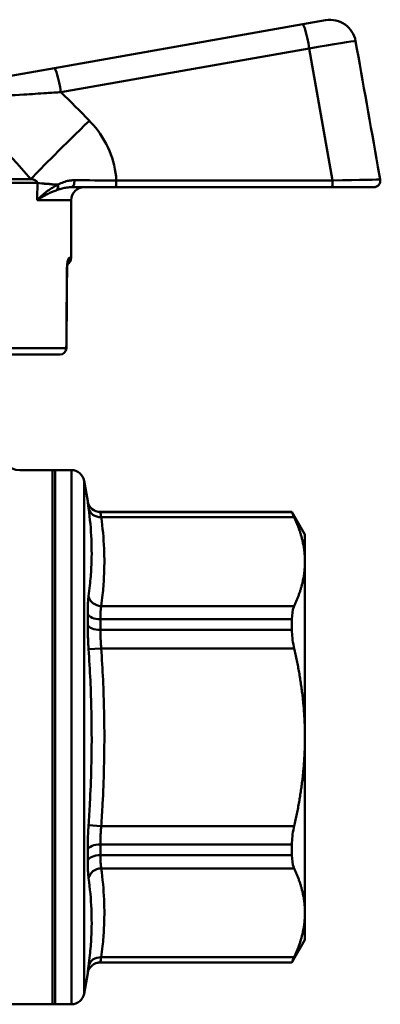
# Model space of a CAD drawing. Extents: x 23 to 1319, y -350 to 674.
# Drawn here: x 295 to 323, y -2 to 75 of the extents above; entities that cross this region are included whole.
import ezdxf

# ---------------------------------------------------------------- set-up
doc = ezdxf.new("R2010")
doc.units = 0
doc.layers.add('AM_0', color=7, linetype='CONTINUOUS', lineweight=50)

# ---------------------------------------------------------------- blocks, each defined once
blk = doc.blocks.new('3372-34-1')
at = {"layer": 'AM_0'}
for p, q in [((512.869, -12.201), (493.579, -15.602)), ((512.869, -12.201), (514.637, -11.889)), ((494.086, -17.473), (513.376, -14.071)), ((513.376, -14.071), (515.185, -24.329)), ((493.579, -15.602), (489.124, -16.388)), ((518.882, -24.267), (518.706, -23.273)), ((464.018, -24.218), (491.753, -24.218)), ((515.185, -24.329), (498.384, -24.329)), ((492.262, -24.526), (463.508, -24.526)), ((494.894, -24.853), (498.344, -24.853)), ((498.344, -24.853), (515.145, -24.853)), ((518.389, -24.853), (515.145, -24.853)), ((494.885, -25.853), (492.232, -25.853)), ((494.885, -30.353), (494.885, -25.853)), ((494.723, -30.353), (494.885, -30.353)), ((481.004, -37.353), (494.502, -37.353)), ((494.013, -37.853), (480.912, -37.853)), ((493.426, -46.835), (490.885, -46.835)), ((493.426, -88.335), (493.426, -46.835)), ((493.635, -88.335), (493.635, -46.835)), ((493.635, -46.835), (494.896, -46.835)), ((494.896, -88.335), (494.896, -46.835)), ((496.162, -49.259), (495.881, -47.662)), ((495.881, -47.662), (495.881, -87.509)), ((496.162, -49.266), (496.162, -49.259)), ((512.025, -50.085), (497.147, -50.085)), ((497.147, -50.085), (497.147, -50.092)), ((512.025, -50.092), (497.147, -50.092)), ((512.025, -50.085), (512.025, -50.092)), ((513.035, -51.835), (512.025, -50.085)), ((497.215, -50.493), (512.199, -50.493)), ((513.035, -51.835), (513.035, -53.945)), ((513.035, -53.945), (513.035, -67.585)), ((496.162, -58.857), (496.162, -57.994)), ((512.199, -57.398), (497.215, -57.398)), ((497.147, -58.426), (512.025, -58.426)), ((497.147, -58.426), (497.147, -59.251)), ((512.025, -58.426), (512.025, -59.251)), ((512.025, -59.251), (497.147, -59.251)), ((497.215, -60.68), (496.23, -60.746)), ((497.215, -60.68), (512.199, -60.68)), ((513.035, -67.585), (513.035, -81.225)), ((497.215, -74.491), (496.23, -74.425)), ((512.199, -74.491), (497.215, -74.491)), ((496.162, -77.177), (496.162, -76.313)), ((497.147, -75.92), (512.025, -75.92)), ((497.147, -75.92), (497.147, -76.744)), ((512.025, -75.92), (512.025, -76.744)), ((512.025, -76.744), (497.147, -76.744)), ((497.215, -77.772), (512.199, -77.772)), ((513.035, -81.225), (513.035, -83.335)), ((513.035, -83.335), (512.025, -85.085)), ((512.199, -84.678), (497.215, -84.678)), ((497.147, -85.079), (512.025, -85.079)), ((497.147, -85.079), (497.147, -85.085)), ((512.025, -85.085), (497.147, -85.085)), ((512.025, -85.079), (512.025, -85.085)), ((496.162, -85.912), (495.881, -87.509)), ((496.162, -85.912), (496.162, -85.905)), ((493.426, -88.335), (485.049, -88.335)), ((493.635, -88.335), (494.896, -88.335))]:
    blk.add_line(p, q, dxfattribs=at)
for centre, radius, start, end in [((518.389, -24.353), 0.5, 270, 10), ((495.885, -25.853), 1, 90, 180), ((494.385, -30.353), 0.5, 294.67335, 0), ((494.013, -37.353), 0.5, 270, 359.56794), ((490.885, -45.335), 1.5, 180, 270), ((493.426, -48.335), 1.5, 82.00425, 90), ((494.896, -47.835), 1, 10, 90), ((497.147, -49.085), 1, 190, 270), ((497.147, -86.085), 1, 90, 170), ((494.896, -87.335), 1, 270, 350), ((493.426, -86.835), 1.5, 270, 277.99575)]:
    blk.add_arc(centre, radius, start, end, dxfattribs=at)
for centre, major_axis, ratio, start_param, end_param in [((513.217, -14.17), (-0.347, 1.97), 0.087156, 4.747296, 6.283185), ((513.045, -14.201), (3.939, 0.695), 0.017516, 0.087026, 1.483583), ((514.767, -23.968), (-19.827, 112.445), 0.035033, 4.712389, 4.799415), ((493.926, -17.572), (-0.347, 1.97), 0.087156, 4.747296, 6.283185), ((496.927, -19.292), (-5.739, -5.574), 0.020125, 4.804187, 5.816251), ((494.894, -24.353), (0, -0.5), 0.484763, 0, 1.654103), ((498.344, -24.353), (0, -0.5), 0.079817, 0, 1.620311), ((515.145, -24.353), (0, -0.5), 0.079817, 0, 1.620311), ((514.835, -24.353), (4.046, 0.087), 0.004277, 0.00066, 1.484243), ((477.885, 277.888), (1.358, -504.487), 0.03359, 0.924603, 0.927896), ((499.028, -24.526), (7.996, -0.264), 0.052259, 3.705365, 4.005315), ((499.03, -24.457), (7.998, -0.184), 0.051477, 3.705158, 4.010229), ((493.498, -24.681), (0.205, -0.456), 0.62046, 0.326723, 1.317564), ((493.534, -24.665), (0.201, -0.458), 0.619632, 0.317265, 1.331018), ((494.228, -30.353), (0, 0.5), 0.990468, 4.065583, 4.712389), ((477.885, 62.382), (0, -472.498), 0.035979, 1.358115, 1.371164), ((-12207.618, 58.3), (12702.49, 8.623), 0.999391, 6.274971, 6.275446), ((494.057, -31.319), (0.5, -0.004), 0.034899, 0, 0.199756), ((494.013, -37.353), (0, -0.5), 0.977468, 0, 1.570796), ((494.013, -37.353), (0.5, -0.004), 0.034899, 0, 0.212813), ((497.147, -49.092), (-1, 0), 0.99963, 0.174533, 1.570796), ((497.215, -49.627), (-0.991, -0.133), 0.864076, 0.045611, 1.455169), ((497.215, -56.532), (-0.991, 0.133), 0.864076, 0.276864, 1.686423), ((497.147, -57.903), (-1, 0), 0.52338, 0.174533, 1.570796), ((497.147, -58.775), (-1, 0), 0.476249, 0.174533, 1.570796), ((497.147, -76.396), (-1, 0), 0.476249, 4.712389, 6.108652), ((497.147, -77.268), (-1, 0), 0.52338, 4.712389, 6.108652), ((497.215, -78.638), (-0.991, -0.133), 0.864076, 4.596762, 6.006321), ((497.215, -85.544), (-0.991, 0.133), 0.864076, 4.828016, 6.237575), ((497.147, -86.078), (-1, 0), 0.99963, 4.712389, 6.108652)]:
    blk.add_ellipse(centre, major_axis=major_axis, ratio=ratio, start_param=start_param, end_param=end_param, dxfattribs=at)
for points, knots in [([(516.968, -13.503), (516.922, -13.247), (516.827, -13.003), (516.548, -12.565), (516.367, -12.375), (515.941, -12.075), (515.701, -11.968), (515.183, -11.849), (514.911, -11.842), (514.642, -11.888), (514.64, -11.889), (514.637, -11.889)], [0, 0, 0, 0, 0.0778689, 0.0778689, 0.1558419, 0.1558419, 0.2341162, 0.2341162, 0.3151049, 0.3151049, 0.3158453, 0.3158453, 0.3158453, 0.3158453]), ([(485.986, -17.929), (486.737, -17.898), (487.608, -17.857), (489.389, -17.762), (490.285, -17.711), (491.785, -17.62), (492.375, -17.583), (493.34, -17.522), (493.713, -17.497), (494.086, -17.473)], [-1.030875, -1.030875, -1.030875, -1.030875, -0.664915, -0.664915, -0.335035, -0.335035, -0.128859, -0.128859, 0, 0, 0, 0]), ([(498.384, -24.329), (498.298, -22.743), (497.63, -21.21), (496.591, -20.016), (496.494, -19.904), (496.393, -19.795), (496.29, -19.688)], [-0.5183769, -0.5183769, -0.5183769, -0.5183769, -0.0444924, -0.0444924, -0.0444924, 0, 0, 0, 0]), ([(491.753, -24.218), (491.821, -24.232), (491.882, -24.248), (491.986, -24.278), (492.03, -24.293), (492.092, -24.319), (492.113, -24.329), (492.145, -24.346), (492.157, -24.352), (492.189, -24.372), (492.206, -24.385), (492.244, -24.421), (492.259, -24.443), (492.27, -24.485), (492.27, -24.503), (492.264, -24.522)], [0, 0, 0, 0, 0.1025151, 0.1025151, 0.1949231, 0.1949231, 0.2526781, 0.2526781, 0.288775, 0.288775, 0.3609687, 0.3609687, 0.4764787, 0.4764787, 0.5707291, 0.5707291, 0.5707291, 0.5707291]), ([(495.135, -24.312), (495.077, -24.311), (495.019, -24.313), (494.869, -24.323), (494.779, -24.335), (494.549, -24.377), (494.412, -24.415), (494.134, -24.514), (493.994, -24.577), (493.857, -24.653)], [-0.170628, -0.170628, -0.170628, -0.170628, -0.1492995, -0.1492995, -0.1151739, -0.1151739, -0.0605729, -0.0605729, 0, 0, 0, 0]), ([(493.823, -24.672), (493.71, -24.727), (493.6, -24.786), (493.398, -24.905), (493.305, -24.965), (493.158, -25.064), (493.103, -25.103), (493.015, -25.168), (492.982, -25.193), (492.883, -25.269), (492.819, -25.32), (492.655, -25.456), (492.559, -25.541), (492.385, -25.702), (492.307, -25.778), (492.232, -25.853)], [-0.2839978, -0.2839978, -0.2839978, -0.2839978, -0.2334106, -0.2334106, -0.1878109, -0.1878109, -0.159311, -0.159311, -0.1414986, -0.1414986, -0.1058738, -0.1058738, -0.0488742, -0.0488742, 0.0010005, 0.0010005, 0.0010005, 0.0010005]), ([(492.232, -25.853), (492.314, -25.803), (492.398, -25.753), (492.58, -25.647), (492.679, -25.59), (492.843, -25.501), (492.906, -25.467), (493.003, -25.416), (493.035, -25.4), (493.12, -25.357), (493.173, -25.331), (493.311, -25.265), (493.398, -25.226), (493.583, -25.147), (493.682, -25.108), (493.783, -25.072)], [-0.0010005, -0.0010005, -0.0010005, -0.0010005, 0.0488742, 0.0488742, 0.1058738, 0.1058738, 0.1414986, 0.1414986, 0.159311, 0.159311, 0.1878109, 0.1878109, 0.2334106, 0.2334106, 0.2839978, 0.2839978, 0.2839978, 0.2839978]), ([(493.783, -25.072), (493.784, -25.071), (493.786, -25.071), (493.789, -25.07), (493.791, -25.069), (493.796, -25.067), (493.8, -25.066), (493.806, -25.063), (493.81, -25.062), (493.813, -25.061)], [0, 0, 0, 0, 0.000645904, 0.000645904, 0.001679351, 0.001679351, 0.003332865, 0.003332865, 0.004971218, 0.004971218, 0.004971218, 0.004971218]), ([(493.813, -25.061), (493.934, -25.019), (494.057, -24.981), (494.296, -24.921), (494.412, -24.898), (494.603, -24.87), (494.678, -24.862), (494.799, -24.855), (494.847, -24.853), (494.894, -24.853)], [0, 0, 0, 0, 0.0605729, 0.0605729, 0.1151739, 0.1151739, 0.1492995, 0.1492995, 0.170628, 0.170628, 0.170628, 0.170628]), ([(493.857, -24.653), (493.853, -24.655), (493.849, -24.657), (493.842, -24.661), (493.838, -24.663), (493.832, -24.667), (493.83, -24.668), (493.826, -24.67), (493.825, -24.671), (493.823, -24.672)], [-0.004971218, -0.004971218, -0.004971218, -0.004971218, -0.003332865, -0.003332865, -0.001679351, -0.001679351, -0.000645904, -0.000645904, 0, 0, 0, 0]), ([(494.723, -30.353), (494.697, -30.353), (494.668, -30.403), (494.616, -30.582), (494.593, -30.701), (494.565, -30.931), (494.558, -31.027), (494.55, -31.19), (494.548, -31.255), (494.547, -31.319)], [0, 0, 0, 0, 0.0545723, 0.0545723, 0.1037642, 0.1037642, 0.1345091, 0.1345091, 0.1537247, 0.1537247, 0.1537247, 0.1537247]), ([(494.635, -30.613), (494.635, -30.613), (494.634, -30.617), (494.628, -30.634), (494.623, -30.652), (494.611, -30.705), (494.604, -30.745), (494.588, -30.847), (494.58, -30.912), (494.567, -31.055), (494.562, -31.137), (494.558, -31.254), (494.558, -31.288), (494.557, -31.322)], [0.0398645, 0.0398645, 0.0398645, 0.0398645, 0.04998, 0.04998, 0.0661509, 0.0661509, 0.0881394, 0.0881394, 0.114353, 0.114353, 0.1423586, 0.1423586, 0.1537247, 0.1537247, 0.1537247, 0.1537247]), ([(496.162, -49.266), (496.162, -49.268), (496.163, -49.273), (496.165, -49.292), (496.167, -49.31), (496.174, -49.375), (496.181, -49.431), (496.201, -49.582), (496.214, -49.682), (496.23, -49.799)], [0, 0, 0, 0, 0.0247734, 0.0247734, 0.0644109, 0.0644109, 0.1278308, 0.1278308, 0.1981872, 0.1981872, 0.1981872, 0.1981872]), ([(496.23, -49.799), (496.339, -50.612), (496.416, -51.425), (496.481, -52.968), (496.477, -53.698), (496.417, -54.88), (496.381, -55.335), (496.303, -56.072), (496.268, -56.355), (496.23, -56.638)], [-1.381123, -1.381123, -1.381123, -1.381123, -0.890824, -0.890824, -0.448865, -0.448865, -0.17264, -0.17264, 0, 0, 0, 0]), ([(497.215, -50.493), (497.199, -50.405), (497.186, -50.33), (497.166, -50.216), (497.159, -50.174), (497.151, -50.125), (497.149, -50.111), (497.148, -50.097), (497.147, -50.093), (497.147, -50.092)], [-0.1981872, -0.1981872, -0.1981872, -0.1981872, -0.1278308, -0.1278308, -0.0644109, -0.0644109, -0.0247734, -0.0247734, 0, 0, 0, 0]), ([(512.025, -50.092), (512.025, -50.104), (512.074, -50.22), (512.179, -50.449), (512.189, -50.47), (512.199, -50.493)], [1.3988469, 1.3988469, 1.3988469, 1.3988469, 1.5316523, 1.5316523, 1.5446378, 1.5446378, 1.5446378, 1.5446378]), ([(497.215, -57.398), (497.253, -57.111), (497.288, -56.824), (497.366, -56.076), (497.402, -55.616), (497.462, -54.418), (497.466, -53.68), (497.4, -52.125), (497.324, -51.308), (497.215, -50.493)], [0, 0, 0, 0, 0.17264, 0.17264, 0.448865, 0.448865, 0.890824, 0.890824, 1.381123, 1.381123, 1.381123, 1.381123]), ([(496.23, -56.638), (496.214, -56.753), (496.201, -56.887), (496.181, -57.172), (496.174, -57.319), (496.167, -57.577), (496.165, -57.681), (496.163, -57.855), (496.162, -57.924), (496.162, -57.994)], [0, 0, 0, 0, 0.0703565, 0.0703565, 0.1337764, 0.1337764, 0.1734139, 0.1734139, 0.1981873, 0.1981873, 0.1981873, 0.1981873]), ([(497.147, -58.426), (497.147, -58.373), (497.148, -58.321), (497.149, -58.189), (497.151, -58.111), (497.159, -57.915), (497.166, -57.804), (497.186, -57.588), (497.199, -57.486), (497.215, -57.398)], [-0.1981873, -0.1981873, -0.1981873, -0.1981873, -0.1734139, -0.1734139, -0.1337764, -0.1337764, -0.0703565, -0.0703565, 0, 0, 0, 0]), ([(512.199, -57.398), (512.189, -57.42), (512.179, -57.443), (512.074, -57.71), (512.025, -58.049), (512.025, -58.426)], [1.2530561, 1.2530561, 1.2530561, 1.2530561, 1.2660416, 1.2660416, 1.3988469, 1.3988469, 1.3988469, 1.3988469]), ([(496.162, -58.857), (496.162, -59.062), (496.165, -59.277), (496.176, -59.698), (496.184, -59.902), (496.199, -60.239), (496.206, -60.369), (496.219, -60.582), (496.224, -60.664), (496.23, -60.746)], [0, 0, 0, 0, 0.0703565, 0.0703565, 0.1337765, 0.1337765, 0.1734139, 0.1734139, 0.1981873, 0.1981873, 0.1981873, 0.1981873]), ([(497.215, -60.68), (497.209, -60.618), (497.204, -60.556), (497.191, -60.395), (497.184, -60.296), (497.168, -60.041), (497.161, -59.887), (497.15, -59.568), (497.147, -59.406), (497.147, -59.251)], [-0.1981873, -0.1981873, -0.1981873, -0.1981873, -0.1734139, -0.1734139, -0.1337765, -0.1337765, -0.0703565, -0.0703565, 0, 0, 0, 0]), ([(512.025, -59.251), (512.025, -59.64), (512.074, -60.095), (512.179, -60.591), (512.189, -60.636), (512.199, -60.68)], [1.3988469, 1.3988469, 1.3988469, 1.3988469, 1.5316523, 1.5316523, 1.5446378, 1.5446378, 1.5446378, 1.5446378]), ([(496.23, -60.746), (496.339, -62.363), (496.416, -63.982), (496.481, -67.061), (496.477, -68.52), (496.417, -70.892), (496.381, -71.804), (496.303, -73.286), (496.268, -73.855), (496.23, -74.425)], [-1.381123, -1.381123, -1.381123, -1.381123, -0.890824, -0.890824, -0.448865, -0.448865, -0.17264, -0.17264, 0, 0, 0, 0]), ([(497.215, -74.491), (497.253, -73.917), (497.288, -73.342), (497.366, -71.847), (497.402, -70.926), (497.462, -68.53), (497.466, -67.055), (497.4, -63.945), (497.324, -62.31), (497.215, -60.68)], [0, 0, 0, 0, 0.17264, 0.17264, 0.448865, 0.448865, 0.890824, 0.890824, 1.381123, 1.381123, 1.381123, 1.381123]), ([(496.23, -74.425), (496.214, -74.657), (496.201, -74.89), (496.181, -75.327), (496.174, -75.53), (496.167, -75.852), (496.165, -75.974), (496.163, -76.168), (496.162, -76.241), (496.162, -76.313)], [0, 0, 0, 0, 0.0703565, 0.0703565, 0.1337764, 0.1337764, 0.1734138, 0.1734138, 0.1981872, 0.1981872, 0.1981872, 0.1981872]), ([(497.147, -75.92), (497.147, -75.865), (497.148, -75.81), (497.149, -75.663), (497.151, -75.571), (497.159, -75.327), (497.166, -75.173), (497.186, -74.843), (497.199, -74.666), (497.215, -74.491)], [-0.1981872, -0.1981872, -0.1981872, -0.1981872, -0.1734138, -0.1734138, -0.1337764, -0.1337764, -0.0703565, -0.0703565, 0, 0, 0, 0]), ([(512.199, -74.491), (512.189, -74.535), (512.179, -74.579), (512.074, -75.075), (512.025, -75.53), (512.025, -75.92)], [1.2530561, 1.2530561, 1.2530561, 1.2530561, 1.2660416, 1.2660416, 1.3988469, 1.3988469, 1.3988469, 1.3988469]), ([(496.162, -77.177), (496.162, -77.375), (496.165, -77.563), (496.176, -77.894), (496.184, -78.039), (496.199, -78.254), (496.206, -78.332), (496.219, -78.449), (496.224, -78.492), (496.23, -78.532)], [0, 0, 0, 0, 0.0703565, 0.0703565, 0.1337764, 0.1337764, 0.1734139, 0.1734139, 0.1981873, 0.1981873, 0.1981873, 0.1981873]), ([(497.215, -77.772), (497.209, -77.741), (497.204, -77.709), (497.191, -77.62), (497.184, -77.561), (497.168, -77.397), (497.161, -77.287), (497.15, -77.037), (497.147, -76.894), (497.147, -76.744)], [-0.1981873, -0.1981873, -0.1981873, -0.1981873, -0.1734139, -0.1734139, -0.1337764, -0.1337764, -0.0703565, -0.0703565, 0, 0, 0, 0]), ([(512.025, -76.744), (512.025, -77.122), (512.074, -77.46), (512.179, -77.727), (512.189, -77.75), (512.199, -77.772)], [1.3988469, 1.3988469, 1.3988469, 1.3988469, 1.5316523, 1.5316523, 1.5446378, 1.5446378, 1.5446378, 1.5446378]), ([(497.215, -84.678), (497.253, -84.391), (497.288, -84.104), (497.366, -83.356), (497.402, -82.896), (497.462, -81.698), (497.466, -80.96), (497.4, -79.405), (497.324, -78.588), (497.215, -77.772)], [0, 0, 0, 0, 0.17264, 0.17264, 0.448865, 0.448865, 0.890824, 0.890824, 1.381123, 1.381123, 1.381123, 1.381123]), ([(496.23, -78.532), (496.339, -79.336), (496.416, -80.142), (496.481, -81.678), (496.477, -82.408), (496.417, -83.597), (496.381, -84.055), (496.303, -84.799), (496.268, -85.085), (496.23, -85.372)], [-1.381123, -1.381123, -1.381123, -1.381123, -0.890824, -0.890824, -0.448865, -0.448865, -0.17264, -0.17264, 0, 0, 0, 0]), ([(497.147, -85.079), (497.147, -85.077), (497.148, -85.073), (497.149, -85.059), (497.151, -85.045), (497.159, -84.997), (497.166, -84.955), (497.186, -84.841), (497.199, -84.766), (497.215, -84.678)], [-0.1981872, -0.1981872, -0.1981872, -0.1981872, -0.1734138, -0.1734138, -0.1337764, -0.1337764, -0.0703565, -0.0703565, 0, 0, 0, 0]), ([(512.199, -84.678), (512.189, -84.7), (512.179, -84.721), (512.074, -84.95), (512.025, -85.067), (512.025, -85.079)], [1.2530561, 1.2530561, 1.2530561, 1.2530561, 1.2660416, 1.2660416, 1.3988469, 1.3988469, 1.3988469, 1.3988469]), ([(496.23, -85.372), (496.214, -85.489), (496.201, -85.588), (496.181, -85.74), (496.174, -85.796), (496.167, -85.86), (496.165, -85.879), (496.163, -85.898), (496.162, -85.903), (496.162, -85.905)], [0, 0, 0, 0, 0.0703565, 0.0703565, 0.1337764, 0.1337764, 0.1734138, 0.1734138, 0.1981872, 0.1981872, 0.1981872, 0.1981872])]:
    blk.add_open_spline(points, degree=3, knots=knots, dxfattribs=at)
for points in [[(496.29, -19.688), (495.568, -18.945), (494.833, -18.204), (494.086, -17.473)], [(485.986, -17.929), (487.878, -19.874), (489.832, -22.039), (491.753, -24.218)], [(498.384, -24.329), (497.255, -24.325), (496.129, -24.321), (495.135, -24.312)], [(492.264, -24.522), (492.263, -24.523), (492.263, -24.524), (492.262, -24.526)], [(494.592, -30.821), (494.593, -30.816), (494.593, -30.812), (494.594, -30.808)]]:
    blk.add_open_spline(points, degree=3, dxfattribs=at)
for points, weights in [([(513.035, -53.945), (513.035, -52.295), (512.199, -50.493)], [1, 1.041719678, 1.03750777159]), ([(512.199, -57.398), (513.035, -55.596), (513.035, -53.945)], [1.03750777159, 1.041719678, 1]), ([(513.035, -67.585), (513.035, -64.284), (512.199, -60.68)], [1, 1.041719678, 1.03750777159]), ([(512.199, -74.491), (513.035, -70.886), (513.035, -67.585)], [1.03750777159, 1.041719678, 1]), ([(513.035, -81.225), (513.035, -79.575), (512.199, -77.772)], [1, 1.041719678, 1.03750777159]), ([(512.199, -84.678), (513.035, -82.876), (513.035, -81.225)], [1.03750777159, 1.041719678, 1])]:
    blk.add_rational_spline(points, weights, degree=2, dxfattribs=at)

msp = doc.modelspace()

# ---------------------------------------------------------------- block references
at = {"layer": 'AM_0'}
msp.add_blockref('3372-34-1', (-195.451, 86.797), dxfattribs=at)

doc.saveas('drawing.dxf')
